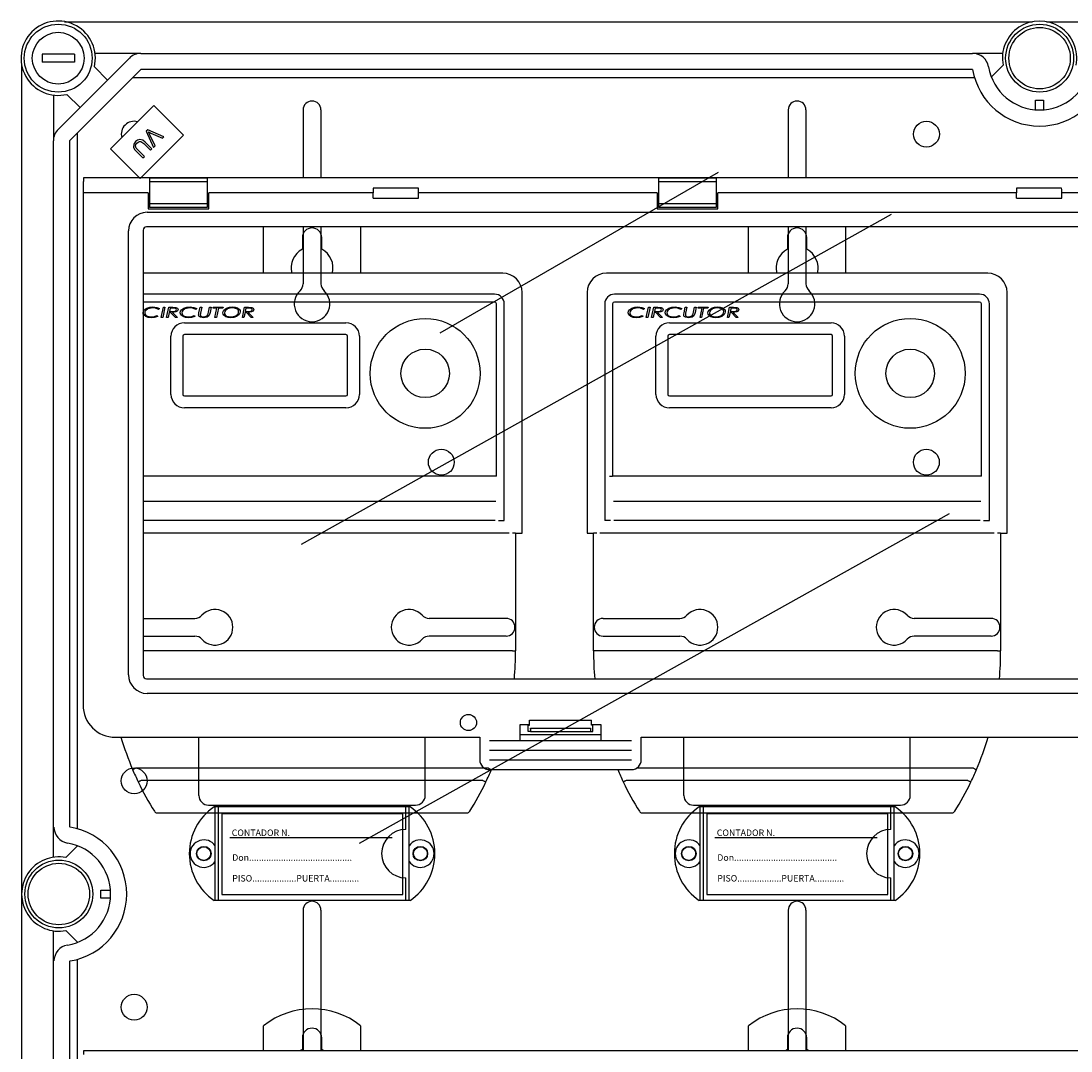
# Model space of a CAD drawing. Extents: x -235 to -15, y -282 to 14.
# Drawn here: x -233 to -181, y -85 to -34 of the extents above; entities that cross this region are included whole.
import ezdxf

# ---------------------------------------------------------------- set-up
doc = ezdxf.new("R2010")
doc.units = 0
doc.header["$MEASUREMENT"] = 0
doc.layers.get('0').update_dxf_attribs({"linetype": 'CONTINUOUS'})
doc.styles.add('ROMANS', font='ARIAL.TTF')

# ---------------------------------------------------------------- blocks, each defined once
blk = doc.blocks.new('alzado')
for p, q in [((50.05612, 236.40523), (2.1157, 236.40523)), ((98.62174, 236.40523), (50.74386, 236.40523)), ((1.00839, 234.82423), (1.00839, 234.42398)), ((2.60941, 234.82423), (1.00839, 234.82423)), ((1.80321, 231.09616), (5.33684, 234.62979)), ((2.60941, 234.82423), (2.60941, 234.42398)), ((5.90289, 234.86426), (3.63435, 234.86426)), ((5.90289, 234.86426), (47.08488, 234.86426)), ((48.57456, 234.86426), (47.08488, 234.86426)), ((0.00007, 234.28049), (0.00007, 152.19472)), ((2.60941, 234.42398), (1.00839, 234.42398)), ((5.90289, 234.06375), (2.36926, 230.53011)), ((3.59882, 234.1927), (4.24929, 233.54223)), ((47.08488, 234.06375), (5.90289, 234.06375)), ((48.01309, 233.69427), (48.59297, 234.27122)), ((5.50264, 233.66349), (47.17801, 233.66349)), ((1.56875, 232.79866), (1.56875, 230.53011)), ((2.89077, 232.18372), (2.24031, 232.83418)), ((50.19988, 232.5506), (50.60014, 232.5506)), ((50.19988, 232.07029), (50.19988, 232.5506)), ((50.60014, 232.5506), (50.60014, 232.07029)), ((4.39465, 230.13395), (6.54563, 232.28493)), ((6.54563, 232.28493), (8.01736, 230.81321)), ((13.93667, 232.06246), (13.93667, 228.70235)), ((14.81723, 232.06246), (14.81723, 228.70235)), ((37.95204, 232.06246), (37.95204, 228.70235)), ((38.83261, 232.06246), (38.83261, 228.70235)), ((2.76952, 196.46907), (2.76952, 230.93037)), ((6.24913, 231.08259), (6.17121, 231.00466)), ((6.17121, 231.00466), (6.5226, 230.2088)), ((7.0473, 230.7335), (6.24913, 231.08259)), ((6.60481, 230.29101), (6.3371, 230.85689)), ((6.39822, 230.91801), (6.96987, 230.65607)), ((1.56875, 195.05851), (1.56875, 230.53011)), ((2.36926, 230.53011), (2.36926, 196.55273)), ((8.01736, 230.81321), (5.86638, 228.66223)), ((6.04487, 230.393), (6.37584, 230.06204)), ((6.45178, 230.13798), (6.12032, 230.46944)), ((6.96987, 230.65607), (7.0473, 230.7335)), ((5.86638, 228.66223), (4.39465, 230.13395)), ((5.6691, 230.01821), (6.00056, 229.68675)), ((6.0765, 229.7627), (5.74554, 230.09367)), ((6.37584, 230.06204), (6.45178, 230.13798)), ((6.5226, 230.2088), (6.60481, 230.29101)), ((6.00056, 229.68675), (6.0765, 229.7627)), ((20.72276, 221.02059), (34.50272, 228.97646)), ((3.04006, 228.52051), (3.04006, 227.96051)), ((97.74181, 228.70235), (3.05822, 228.70235)), ((3.05822, 228.70235), (3.05822, 228.52051)), ((9.18406, 228.68465), (6.33606, 228.68465)), ((6.33606, 228.68465), (6.33606, 228.50172)), ((9.18406, 228.50172), (6.33606, 228.50172)), ((6.33606, 228.50172), (6.33606, 227.4193)), ((9.18406, 228.68465), (9.18406, 228.50172)), ((9.18406, 228.50172), (9.18406, 227.4193)), ((31.53764, 228.68465), (31.53764, 228.50172)), ((34.38563, 228.68465), (31.53764, 228.68465)), ((31.53764, 228.50172), (31.53764, 227.4193)), ((34.38563, 228.50172), (31.53764, 228.50172)), ((34.38563, 228.68465), (34.38563, 228.50172)), ((34.38563, 228.50172), (34.38563, 227.4193)), ((3.04006, 227.96051), (3.04006, 202.60053)), ((6.25606, 227.96051), (3.04006, 227.96051)), ((6.25606, 227.96051), (6.25606, 227.16051)), ((17.40405, 227.96051), (9.26406, 227.96051)), ((9.26406, 227.16051), (9.26406, 227.96051)), ((17.40405, 227.69062), (17.40405, 227.96051)), ((19.64005, 228.18219), (17.40805, 228.18219)), ((31.45764, 227.96051), (19.64405, 227.96051)), ((19.64405, 227.69062), (19.64405, 227.96051)), ((31.45764, 227.96051), (31.45764, 227.16051)), ((49.25602, 227.96051), (34.46563, 227.96051)), ((34.46563, 227.16051), (34.46563, 227.96051)), ((49.25602, 227.69062), (49.25602, 227.96051)), ((51.49201, 228.18219), (49.26002, 228.18219)), ((55.03126, 227.96051), (51.49602, 227.96051)), ((51.49602, 227.69062), (51.49602, 227.96051)), ((9.18406, 227.4193), (6.33606, 227.4193)), ((6.33606, 227.4193), (6.33606, 227.23636)), ((9.18406, 227.23636), (6.33606, 227.23636)), ((9.18406, 227.4193), (9.18406, 227.23636)), ((17.40405, 227.69062), (19.64405, 227.69062)), ((31.53764, 227.4193), (31.53764, 227.23636)), ((34.38563, 227.4193), (31.53764, 227.4193)), ((34.38563, 227.23636), (31.53764, 227.23636)), ((34.38563, 227.4193), (34.38563, 227.23636)), ((49.25602, 227.69062), (51.49602, 227.69062)), ((6.2083, 226.993), (55.05436, 226.993)), ((6.25606, 227.16051), (9.26406, 227.16051)), ((13.8493, 210.56832), (43.06218, 226.89576)), ((31.45764, 227.16051), (34.46563, 227.16051)), ((94.62341, 226.26808), (6.17662, 226.26808)), ((13.93667, 226.26808), (13.93667, 223.45855)), ((14.81723, 226.26808), (14.81723, 223.45855)), ((37.95204, 226.26808), (37.95204, 223.45855)), ((38.83261, 226.26808), (38.83261, 223.45855)), ((5.28757, 204.08877), (5.28757, 226.07228)), ((6.01249, 226.10395), (6.01249, 204.05709)), ((16.71915, 195.75478), (45.93204, 212.08222)), ((6.01249, 206.88635), (8.57163, 206.88635)), ((23.9831, 206.88635), (20.18226, 206.88635)), ((28.78617, 206.88635), (32.58701, 206.88635)), ((47.99847, 206.88635), (44.19764, 206.88635)), ((6.01249, 206.00578), (8.57163, 206.00578)), ((23.9831, 206.00578), (20.18226, 206.00578)), ((28.78617, 206.00578), (32.58701, 206.00578)), ((47.99847, 206.00578), (44.19764, 206.00578)), ((6.17662, 203.89296), (94.62341, 203.89296)), ((94.59174, 203.16804), (6.2083, 203.16804)), ((25.14461, 201.84054), (28.21547, 201.84054)), ((25.14461, 201.60054), (25.14461, 201.84054)), ((28.21547, 201.60054), (28.21547, 201.84054)), ((24.68004, 200.84054), (24.68004, 201.64054)), ((24.68004, 201.64054), (25.14461, 201.64054)), ((25.08004, 201.60054), (25.08004, 201.64054)), ((25.08004, 201.28054), (25.08004, 201.60054)), ((25.08004, 201.60054), (25.14461, 201.60054)), ((25.19953, 201.28054), (25.08004, 201.28054)), ((25.19953, 201.28054), (28.16055, 201.28054)), ((25.19979, 201.44462), (28.16029, 201.44462)), ((25.20163, 201.40492), (25.20163, 201.32054)), ((28.15845, 201.40492), (28.15845, 201.32054)), ((28.16055, 201.28054), (28.28004, 201.28054)), ((28.21547, 201.64054), (28.68004, 201.64054)), ((28.28004, 201.60054), (28.21547, 201.60054)), ((28.28004, 201.64054), (28.28004, 201.60054)), ((28.28004, 201.28054), (28.28004, 201.60054)), ((28.68004, 201.64054), (28.68004, 200.84054)), ((4.64006, 201.00054), (22.68004, 201.00054)), ((8.77336, 198.12073), (8.77336, 201.00054)), ((19.98054, 198.12073), (19.98054, 201.00054)), ((22.68004, 201.00054), (22.68004, 199.88054)), ((23.16004, 200.84054), (30.20004, 200.84054)), ((24.68004, 201.13869), (28.68004, 201.13869)), ((30.68004, 201.00054), (70.12, 201.00054)), ((30.68004, 199.88054), (30.68004, 201.00054)), ((32.78874, 198.12073), (32.78874, 201.00054)), ((43.99591, 198.12073), (43.99591, 201.00054)), ((23.16004, 200.36054), (30.20004, 200.36054)), ((23.16004, 199.88054), (30.20004, 199.88054)), ((23.16004, 199.40054), (30.20004, 199.40054)), ((9.25367, 197.64043), (19.50023, 197.64043)), ((19.22806, 197.55888), (9.53273, 197.55888)), ((9.5804, 192.91889), (9.5804, 197.55888)), ((9.7404, 192.91889), (9.7404, 197.55888)), ((19.02038, 196.43888), (19.02038, 197.55888)), ((19.18038, 192.91889), (19.18038, 197.55888)), ((33.26904, 197.64043), (43.5156, 197.64043)), ((43.24343, 197.55888), (33.54811, 197.55888)), ((33.59578, 192.91889), (33.59578, 197.55888)), ((33.75578, 192.91889), (33.75578, 197.55888)), ((43.03576, 196.43888), (43.03576, 197.55888)), ((43.19576, 192.91889), (43.19576, 197.55888)), ((9.90834, 197.21474), (9.90834, 193.21474)), ((18.86834, 197.21474), (9.90834, 197.21474)), ((18.86834, 193.21474), (18.86834, 197.21474)), ((33.92371, 197.21474), (33.92371, 193.21474)), ((42.88371, 197.21474), (33.92371, 197.21474)), ((42.88371, 193.21474), (42.88371, 197.21474)), ((18.34927, 196.01474), (10.30834, 196.01474)), ((42.36465, 196.01474), (34.32371, 196.01474)), ((2.19414, 195.04465), (2.77109, 195.62453)), ((19.02038, 192.91889), (19.02038, 194.03889)), ((43.03576, 192.91889), (43.03576, 194.03889)), ((3.91475, 193.03748), (3.91475, 193.43773)), ((3.91475, 193.43773), (4.39506, 193.43773)), ((4.39506, 193.03748), (3.91475, 193.03748)), ((19.22806, 192.91889), (9.53273, 192.91889)), ((9.90834, 193.21474), (18.86834, 193.21474)), ((43.24343, 192.91889), (33.54811, 192.91889)), ((33.92371, 193.21474), (42.88371, 193.21474)), ((13.93667, 192.43709), (13.93667, 185.47468)), ((14.81723, 192.43709), (14.81723, 185.47468)), ((37.95204, 192.43709), (37.95204, 185.47468)), ((38.83261, 192.43709), (38.83261, 185.47468)), ((1.56875, 155.9451), (1.56875, 191.4167)), ((2.77109, 190.85068), (2.19414, 191.43056)), ((2.36926, 189.92248), (2.36926, 155.9451)), ((2.76952, 155.54484), (2.76952, 190.00614)), ((97.74181, 185.47468), (3.05822, 185.47468)), ((3.05822, 185.47468), (3.05822, 185.29283))]:
    blk.add_line(p, q)
at = {"ltscale": 3}
for p, q in [((11.97695, 223.97865), (11.97695, 226.26808)), ((16.77694, 226.26808), (16.77694, 223.97865)), ((35.99233, 223.97865), (35.99233, 226.26808)), ((40.79232, 226.26808), (40.79232, 223.97865)), ((13.89695, 225.73865), (13.89695, 225.1606)), ((14.85695, 225.1606), (14.85695, 225.73865)), ((37.91232, 225.73865), (37.91232, 225.1606)), ((38.87232, 225.1606), (38.87232, 225.73865)), ((23.81694, 223.97865), (6.01249, 223.97865)), ((47.83231, 223.97865), (28.95233, 223.97865)), ((23.41694, 222.93865), (6.01249, 222.93865)), ((23.41694, 222.55021), (6.01249, 222.55021)), ((24.77694, 211.09867), (24.77694, 223.01865)), ((27.99233, 223.01865), (27.99233, 211.09867)), ((47.43231, 222.93865), (29.35233, 222.93865)), ((47.43231, 222.55021), (29.35233, 222.55021)), ((48.79231, 211.09867), (48.79231, 223.01865)), ((6.82952, 222.22648), (6.78108, 222.18414)), ((6.90768, 221.78686), (7.01778, 222.29486)), ((7.09685, 222.29486), (6.98664, 221.78686)), ((7.01778, 222.29486), (7.09685, 222.29486)), ((7.1747, 221.78686), (7.28481, 222.29486)), ((7.3073, 222.03435), (7.25367, 221.78686)), ((7.28481, 222.29486), (7.48487, 222.29486)), ((7.37701, 222.03435), (7.3073, 222.03435)), ((7.35391, 222.24927), (7.31717, 222.07994)), ((7.31717, 222.07994), (7.40988, 222.07994)), ((7.49179, 222.24927), (7.35391, 222.24927)), ((7.61717, 221.78686), (7.37701, 222.03435)), ((7.46849, 222.03435), (7.70875, 221.78686)), ((8.66614, 222.22648), (8.6177, 222.18414)), ((8.76708, 221.95111), (8.77991, 222.01013)), ((8.77991, 222.01013), (8.84137, 222.29486)), ((8.84137, 222.29486), (8.92024, 222.29486)), ((8.92024, 222.29486), (8.85715, 222.0029)), ((9.24934, 222.04564), (9.30307, 222.29486)), ((9.30307, 222.29486), (9.38194, 222.29486)), ((9.32627, 222.03689), (9.31325, 221.97431)), ((9.38194, 222.29486), (9.32627, 222.03689)), ((9.47373, 222.24927), (9.484, 222.29486)), ((9.67104, 222.24927), (9.47373, 222.24927)), ((9.484, 222.29486), (9.9687, 222.29486)), ((9.57142, 221.78686), (9.67104, 222.24927)), ((9.75001, 222.24927), (9.65039, 221.78686)), ((9.95842, 222.24927), (9.75001, 222.24927)), ((9.9687, 222.29486), (9.95842, 222.24927)), ((10.92608, 221.78686), (11.03619, 222.29486)), ((11.05868, 222.03435), (11.00505, 221.78686)), ((11.03619, 222.29486), (11.23626, 222.29486)), ((11.12839, 222.03435), (11.05868, 222.03435)), ((11.10529, 222.24927), (11.06855, 222.07994)), ((11.06855, 222.07994), (11.16126, 222.07994)), ((11.24318, 222.24927), (11.10529, 222.24927)), ((11.36855, 221.78686), (11.12839, 222.03435)), ((11.21987, 222.03435), (11.46013, 221.78686)), ((23.50849, 213.92447), (23.50849, 222.45866)), ((23.89694, 211.73867), (23.89694, 222.45866)), ((28.87233, 222.45866), (28.87233, 211.73867)), ((29.26078, 222.45866), (29.26078, 213.92447)), ((30.8449, 222.22648), (30.79646, 222.18414)), ((30.92305, 221.78686), (31.03316, 222.29486)), ((31.11223, 222.29486), (31.00202, 221.78686)), ((31.03316, 222.29486), (31.11223, 222.29486)), ((31.19008, 221.78686), (31.30019, 222.29486)), ((31.32268, 222.03435), (31.26905, 221.78686)), ((31.30019, 222.29486), (31.50025, 222.29486)), ((31.39238, 222.03435), (31.32268, 222.03435)), ((31.36928, 222.24927), (31.33255, 222.07994)), ((31.33255, 222.07994), (31.42525, 222.07994)), ((31.50717, 222.24927), (31.36928, 222.24927)), ((31.63254, 221.78686), (31.39238, 222.03435)), ((31.48387, 222.03435), (31.72413, 221.78686)), ((32.68151, 222.22648), (32.63307, 222.18414)), ((32.78246, 221.95111), (32.79528, 222.01013)), ((32.79528, 222.01013), (32.85675, 222.29486)), ((32.85675, 222.29486), (32.93561, 222.29486)), ((32.93561, 222.29486), (32.87252, 222.0029)), ((33.26471, 222.04564), (33.31845, 222.29486)), ((33.31845, 222.29486), (33.39731, 222.29486)), ((33.34165, 222.03689), (33.32862, 221.97431)), ((33.39731, 222.29486), (33.34165, 222.03689)), ((33.4891, 222.24927), (33.49938, 222.29486)), ((33.68642, 222.24927), (33.4891, 222.24927)), ((33.49938, 222.29486), (33.98408, 222.29486)), ((33.58679, 221.78686), (33.68642, 222.24927)), ((33.76539, 222.24927), (33.66576, 221.78686)), ((33.9738, 222.24927), (33.76539, 222.24927)), ((33.98408, 222.29486), (33.9738, 222.24927)), ((34.94146, 221.78686), (35.05157, 222.29486)), ((35.07406, 222.03435), (35.02043, 221.78686)), ((35.05157, 222.29486), (35.25163, 222.29486)), ((35.14376, 222.03435), (35.07406, 222.03435)), ((35.12066, 222.24927), (35.08393, 222.07994)), ((35.08393, 222.07994), (35.17663, 222.07994)), ((35.25855, 222.24927), (35.12066, 222.24927)), ((35.38392, 221.78686), (35.14376, 222.03435)), ((35.23525, 222.03435), (35.47551, 221.78686)), ((47.52387, 213.92447), (47.52387, 222.45866)), ((47.91231, 211.73867), (47.91231, 222.45866)), ((6.70018, 221.87804), (6.74486, 221.83784)), ((6.98664, 221.78686), (6.90768, 221.78686)), ((7.25367, 221.78686), (7.1747, 221.78686)), ((7.70875, 221.78686), (7.61717, 221.78686)), ((8.05695, 221.52416), (16.05695, 221.52416)), ((8.5368, 221.87804), (8.58147, 221.83784)), ((9.65039, 221.78686), (9.57142, 221.78686)), ((11.00505, 221.78686), (10.92608, 221.78686)), ((11.46013, 221.78686), (11.36855, 221.78686)), ((30.71556, 221.87804), (30.76023, 221.83784)), ((31.00202, 221.78686), (30.92305, 221.78686)), ((31.26905, 221.78686), (31.19008, 221.78686)), ((31.72413, 221.78686), (31.63254, 221.78686)), ((32.07233, 221.52416), (40.07232, 221.52416)), ((32.55217, 221.87804), (32.59685, 221.83784)), ((33.66576, 221.78686), (33.58679, 221.78686)), ((35.02043, 221.78686), (34.94146, 221.78686)), ((35.47551, 221.78686), (35.38392, 221.78686)), ((7.39145, 217.97866), (7.39145, 220.85866)), ((7.97695, 220.85866), (7.97695, 217.97866)), ((16.05695, 220.93866), (8.05695, 220.93866)), ((16.13695, 217.97866), (16.13695, 220.85866)), ((16.72245, 220.85866), (16.72245, 217.97866)), ((31.40683, 217.97866), (31.40683, 220.85866)), ((31.99233, 220.85866), (31.99233, 217.97866)), ((40.07232, 220.93866), (32.07233, 220.93866)), ((40.15232, 217.97866), (40.15232, 220.85866)), ((40.73782, 220.85866), (40.73782, 217.97866)), ((8.05695, 217.89866), (16.05695, 217.89866)), ((32.07233, 217.89866), (40.07232, 217.89866)), ((16.05695, 217.31316), (8.05695, 217.31316)), ((40.07232, 217.31316), (32.07233, 217.31316)), ((23.50849, 213.92447), (6.01249, 213.92447)), ((29.10123, 213.92447), (29.26078, 213.92447)), ((47.52387, 213.92447), (29.26078, 213.92447)), ((23.47074, 212.67905), (6.01249, 212.67905)), ((47.48612, 212.67905), (29.29853, 212.67905)), ((23.44847, 211.73867), (6.01249, 211.73867)), ((23.60807, 211.73867), (23.89694, 211.73867)), ((29.16121, 211.73867), (28.87233, 211.73867)), ((47.46384, 211.73867), (29.3208, 211.73867)), ((47.62344, 211.73867), (47.91231, 211.73867)), ((24.13694, 211.09867), (6.01249, 211.09867)), ((24.45694, 211.09867), (24.29694, 211.09867)), ((24.45694, 211.09867), (24.45694, 205.274)), ((24.45694, 211.09867), (24.77694, 211.09867)), ((27.99233, 211.09867), (28.31233, 211.09867)), ((28.31233, 205.274), (28.31233, 211.09867)), ((28.47233, 211.09867), (28.31233, 211.09867)), ((48.15231, 211.09867), (28.63233, 211.09867)), ((48.47231, 211.09867), (48.31231, 211.09867)), ((48.47231, 211.09867), (48.47231, 205.274)), ((48.47231, 211.09867), (48.79231, 211.09867)), ((24.29694, 205.274), (6.01249, 205.274)), ((24.29694, 205.274), (24.45694, 205.274)), ((28.47233, 205.274), (28.31233, 205.274)), ((48.31231, 205.274), (28.47233, 205.274)), ((48.31231, 205.274), (48.47231, 205.274)), ((23.11216, 199.46239), (5.64174, 199.46239)), ((47.12753, 199.46239), (30.43574, 199.46239)), ((22.83927, 198.85868), (5.91463, 198.85868)), ((46.85464, 198.85868), (29.93001, 198.85868)), ((6.70543, 197.25868), (22.04846, 197.25868)), ((30.72081, 197.25868), (46.06384, 197.25868)), ((11.97695, 185.47468), (11.97695, 186.71971)), ((16.77694, 186.71971), (16.77694, 185.47468)), ((35.99233, 185.47468), (35.99233, 186.71971)), ((40.79232, 186.71971), (40.79232, 185.47468)), ((13.89695, 186.11328), (13.89695, 185.53523)), ((14.85695, 185.53523), (14.85695, 186.11328)), ((37.91232, 186.11328), (37.91232, 185.53523)), ((38.87232, 185.53523), (38.87232, 186.11328))]:
    blk.add_line(p, q, dxfattribs=at)
at = {"flags": 128}
for points in [[(6.3371, 230.85689), (6.30255, 230.92695), (6.27335, 230.98094)], [(6.27335, 230.98094), (6.34263, 230.94441), (6.39822, 230.91801)], [(5.64422, 230.49712), (5.55296, 230.37188), (5.53569, 230.2199), (5.58915, 230.1107), (5.6691, 230.01821)], [(5.74554, 230.09367), (5.67481, 230.17447), (5.63655, 230.27319), (5.65584, 230.35461), (5.706, 230.42216)], [(6.12032, 230.46944), (6.00129, 230.56707), (5.85472, 230.60598), (5.73958, 230.57139), (5.64422, 230.49712)], [(5.706, 230.42216), (5.7629, 230.47002), (5.83046, 230.50035), (5.9037, 230.49511), (6.04487, 230.393)]]:
    blk.add_lwpolyline(points, dxfattribs=at)
at = {"ltscale": 3}
for points in [[(6.01542, 222.01583), (6.0302, 222.09155), (6.07194, 222.1566), (6.19744, 222.24651), (6.34475, 222.29421), (6.4992, 222.30789)], [(6.15382, 221.82675), (6.04723, 221.91337), (6.0233, 221.9621), (6.01542, 222.01583)], [(6.48984, 222.2623), (6.24255, 222.20876), (6.14064, 222.13342), (6.1063, 222.07995), (6.09357, 222.01786)], [(6.09357, 222.01786), (6.10264, 221.96568), (6.12944, 221.91997), (6.21503, 221.85823), (6.42278, 221.81943)], [(6.78108, 222.18414), (6.6232, 222.24798), (6.48984, 222.2623)], [(6.4992, 222.30789), (6.68993, 222.2844), (6.82952, 222.22648)], [(7.40988, 222.07994), (7.48548, 222.08091), (7.54471, 222.08513)], [(7.74132, 222.17753), (7.73192, 222.13648), (7.70728, 222.10214), (7.63582, 222.05754), (7.46849, 222.03435)], [(7.48487, 222.29486), (7.63996, 222.28163), (7.70847, 222.2456), (7.73254, 222.21519), (7.74132, 222.17753)], [(7.61778, 222.23513), (7.5478, 222.24755), (7.49179, 222.24927)], [(7.54471, 222.08513), (7.62958, 222.11701), (7.65402, 222.14307), (7.66316, 222.17743)], [(7.85203, 222.01583), (7.86681, 222.09155), (7.90855, 222.1566), (8.03406, 222.24651), (8.18136, 222.29421), (8.33581, 222.30789)], [(7.99043, 221.82675), (7.88384, 221.91337), (7.85991, 221.9621), (7.85203, 222.01583)], [(8.32645, 222.2623), (8.07916, 222.20876), (7.97725, 222.13342), (7.94292, 222.07995), (7.93019, 222.01786)], [(7.93019, 222.01786), (7.93925, 221.96568), (7.96605, 221.91997), (8.05164, 221.85823), (8.25939, 221.81943)], [(8.6177, 222.18414), (8.45981, 222.24798), (8.32645, 222.2623)], [(8.33581, 222.30789), (8.52655, 222.2844), (8.66614, 222.22648)], [(8.85715, 222.0029), (8.84832, 221.95694), (8.84463, 221.92037)], [(9.21189, 221.91691), (9.23593, 221.98811), (9.24934, 222.04564)], [(9.96219, 222.01135), (9.97682, 222.08738), (10.01744, 222.15345), (10.14145, 222.24585), (10.28925, 222.29374), (10.44413, 222.30789)], [(10.34431, 221.77384), (10.21987, 221.78376), (10.10081, 221.82052), (10.00206, 221.89546), (9.97203, 221.94992), (9.96219, 222.01135)], [(10.44332, 222.2623), (10.31367, 222.25081), (10.19008, 222.21058), (10.08722, 222.13203), (10.05306, 222.0768), (10.04034, 222.01328)], [(10.04034, 222.01328), (10.04832, 221.96407), (10.07199, 221.92019), (10.14938, 221.85804), (10.3441, 221.81943)], [(10.3441, 221.81943), (10.47344, 221.83243), (10.59625, 221.8747), (10.69831, 221.95407), (10.73161, 222.00973), (10.74372, 222.07332)], [(10.82188, 222.07007), (10.80807, 221.99433), (10.76807, 221.92847), (10.64471, 221.83656), (10.49826, 221.7878), (10.34431, 221.77384)], [(10.64339, 222.21793), (10.53397, 222.25476), (10.44332, 222.2623)], [(10.44413, 222.30789), (10.56674, 222.2968), (10.68328, 222.2577), (10.78078, 222.18362), (10.81145, 222.1305), (10.82188, 222.07007)], [(11.16126, 222.07994), (11.23686, 222.08091), (11.29609, 222.08513)], [(11.4927, 222.17753), (11.4833, 222.13648), (11.45866, 222.10214), (11.3872, 222.05754), (11.21987, 222.03435)], [(11.23626, 222.29486), (11.39134, 222.28163), (11.45985, 222.2456), (11.48392, 222.21519), (11.4927, 222.17753)], [(11.36916, 222.23513), (11.29918, 222.24755), (11.24318, 222.24927)], [(11.29609, 222.08513), (11.38096, 222.11701), (11.4054, 222.14307), (11.41454, 222.17743)], [(30.0308, 222.01583), (30.04558, 222.09155), (30.08731, 222.1566), (30.21282, 222.24651), (30.36013, 222.29421), (30.51458, 222.30789)], [(30.16919, 221.82675), (30.0626, 221.91337), (30.03868, 221.9621), (30.0308, 222.01583)], [(30.50522, 222.2623), (30.25792, 222.20876), (30.15601, 222.13342), (30.12168, 222.07995), (30.10895, 222.01786)], [(30.10895, 222.01786), (30.11801, 221.96568), (30.14482, 221.91997), (30.23041, 221.85823), (30.43815, 221.81943)], [(30.79646, 222.18414), (30.63857, 222.24798), (30.50522, 222.2623)], [(30.51458, 222.30789), (30.70531, 222.2844), (30.8449, 222.22648)], [(31.42525, 222.07994), (31.50086, 222.08091), (31.56009, 222.08513)], [(31.75669, 222.17753), (31.7473, 222.13648), (31.72265, 222.10214), (31.65119, 222.05754), (31.48387, 222.03435)], [(31.50025, 222.29486), (31.65534, 222.28163), (31.72385, 222.2456), (31.74791, 222.21519), (31.75669, 222.17753)], [(31.63315, 222.23513), (31.56318, 222.24755), (31.50717, 222.24927)], [(31.56009, 222.08513), (31.64496, 222.11701), (31.6694, 222.14307), (31.67854, 222.17743)], [(31.86741, 222.01583), (31.88219, 222.09155), (31.92393, 222.1566), (32.04943, 222.24651), (32.19674, 222.29421), (32.35119, 222.30789)], [(32.00581, 221.82675), (31.89922, 221.91337), (31.87529, 221.9621), (31.86741, 222.01583)], [(32.34183, 222.2623), (32.09454, 222.20876), (31.99263, 222.13342), (31.95829, 222.07995), (31.94556, 222.01786)], [(31.94556, 222.01786), (31.95463, 221.96568), (31.98143, 221.91997), (32.06702, 221.85823), (32.27477, 221.81943)], [(32.63307, 222.18414), (32.47519, 222.24798), (32.34183, 222.2623)], [(32.35119, 222.30789), (32.54192, 222.2844), (32.68151, 222.22648)], [(32.87252, 222.0029), (32.8637, 221.95694), (32.86, 221.92037)], [(33.22727, 221.91691), (33.2513, 221.98811), (33.26471, 222.04564)], [(33.97756, 222.01135), (33.99219, 222.08738), (34.03282, 222.15345), (34.15683, 222.24585), (34.30462, 222.29374), (34.45951, 222.30789)], [(34.35968, 221.77384), (34.23525, 221.78376), (34.11619, 221.82052), (34.01744, 221.89546), (33.98741, 221.94992), (33.97756, 222.01135)], [(34.4587, 222.2623), (34.32904, 222.25081), (34.20545, 222.21058), (34.10259, 222.13203), (34.06844, 222.0768), (34.05572, 222.01328)], [(34.05572, 222.01328), (34.06369, 221.96407), (34.08737, 221.92019), (34.16476, 221.85804), (34.35948, 221.81943)], [(34.35948, 221.81943), (34.48882, 221.83243), (34.61163, 221.8747), (34.71369, 221.95407), (34.74699, 222.00973), (34.7591, 222.07332)], [(34.83725, 222.07007), (34.82345, 221.99433), (34.78345, 221.92847), (34.66009, 221.83656), (34.51363, 221.7878), (34.35968, 221.77384)], [(34.65876, 222.21793), (34.54934, 222.25476), (34.4587, 222.2623)], [(34.45951, 222.30789), (34.58212, 222.2968), (34.69865, 222.2577), (34.79615, 222.18362), (34.82682, 222.1305), (34.83725, 222.07007)], [(35.17663, 222.07994), (35.25224, 222.08091), (35.31147, 222.08513)], [(35.50807, 222.17753), (35.49868, 222.13648), (35.47403, 222.10214), (35.40257, 222.05754), (35.23525, 222.03435)], [(35.25163, 222.29486), (35.40672, 222.28163), (35.47523, 222.2456), (35.49929, 222.21519), (35.50807, 222.17753)], [(35.38453, 222.23513), (35.31456, 222.24755), (35.25855, 222.24927)], [(35.31147, 222.08513), (35.39634, 222.11701), (35.42078, 222.14307), (35.42992, 222.17743)], [(6.42359, 221.77384), (6.26915, 221.78791), (6.15382, 221.82675)], [(6.42278, 221.81943), (6.58142, 221.83741), (6.70018, 221.87804)], [(6.74486, 221.83784), (6.56824, 221.78458), (6.42359, 221.77384)], [(8.26021, 221.77384), (8.10576, 221.78791), (7.99043, 221.82675)], [(8.25939, 221.81943), (8.41803, 221.83741), (8.5368, 221.87804)], [(8.58147, 221.83784), (8.40485, 221.78458), (8.26021, 221.77384)], [(8.7624, 221.91223), (8.76406, 221.93412), (8.76708, 221.95111)], [(9.00613, 221.77384), (8.85339, 221.79808), (8.78934, 221.84111), (8.76912, 221.87411), (8.7624, 221.91223)], [(8.84463, 221.92037), (8.84815, 221.89419), (8.85948, 221.87035), (8.87792, 221.85144), (8.90065, 221.8379), (9.00419, 221.81943)], [(9.00419, 221.81943), (9.13627, 221.84503), (9.18063, 221.87426), (9.21189, 221.91691)], [(9.31325, 221.97431), (9.26841, 221.87141), (9.18001, 221.80313), (9.00613, 221.77384)], [(30.43897, 221.77384), (30.28453, 221.78791), (30.16919, 221.82675)], [(30.43815, 221.81943), (30.59679, 221.83741), (30.71556, 221.87804)], [(30.76023, 221.83784), (30.58361, 221.78458), (30.43897, 221.77384)], [(32.27558, 221.77384), (32.12114, 221.78791), (32.00581, 221.82675)], [(32.27477, 221.81943), (32.43341, 221.83741), (32.55217, 221.87804)], [(32.59685, 221.83784), (32.42023, 221.78458), (32.27558, 221.77384)], [(32.77778, 221.91223), (32.77943, 221.93412), (32.78246, 221.95111)], [(33.0215, 221.77384), (32.86877, 221.79808), (32.80471, 221.84111), (32.78449, 221.87411), (32.77778, 221.91223)], [(32.86, 221.92037), (32.86353, 221.89419), (32.87486, 221.87035), (32.8933, 221.85144), (32.91602, 221.8379), (33.01957, 221.81943)], [(33.01957, 221.81943), (33.15164, 221.84503), (33.19601, 221.87426), (33.22727, 221.91691)], [(33.32862, 221.97431), (33.28378, 221.87141), (33.19539, 221.80313), (33.0215, 221.77384)], [(5.64174, 199.46239), (5.61302, 199.45017), (5.5854, 199.43842), (5.55994, 199.4276), (5.53763, 199.4181), (5.51932, 199.41031), (5.50571, 199.40453), (5.49734, 199.40096), (5.49451, 199.39976)], [(23.11216, 199.46239), (23.14088, 199.45017), (23.1685, 199.43842), (23.19395, 199.4276), (23.21626, 199.4181), (23.23457, 199.41031), (23.24818, 199.40453), (23.25656, 199.40096), (23.25939, 199.39976)], [(29.51172, 199.40054), (29.50988, 199.39976)], [(47.12753, 199.46239), (47.15626, 199.45017), (47.18388, 199.43842), (47.20933, 199.4276), (47.23164, 199.4181), (47.24995, 199.41031), (47.26356, 199.40453), (47.27193, 199.40096), (47.27476, 199.39976)], [(5.91463, 198.85868), (5.88648, 198.84519), (5.85941, 198.83222), (5.83447, 198.82027), (5.8126, 198.80979), (5.79466, 198.80119), (5.78132, 198.7948), (5.77311, 198.79087), (5.77034, 198.78954)], [(22.83927, 198.85868), (22.86742, 198.84519), (22.89448, 198.83222), (22.91943, 198.82027), (22.94129, 198.80979), (22.95924, 198.80119), (22.97257, 198.7948), (22.98078, 198.79087), (22.98356, 198.78954)], [(29.93001, 198.85868), (29.90186, 198.84519), (29.87479, 198.83222), (29.84984, 198.82027), (29.82798, 198.80979), (29.81003, 198.80119), (29.7967, 198.7948), (29.78849, 198.79087), (29.78571, 198.78954)], [(46.85464, 198.85868), (46.88279, 198.84519), (46.90986, 198.83222), (46.93481, 198.82027), (46.95667, 198.80979), (46.97462, 198.80119), (46.98795, 198.7948), (46.99616, 198.79087), (46.99893, 198.78954)]]:
    blk.add_lwpolyline(points, dxfattribs=at)
for centre, radius in [((1.8089, 234.6241), 1.68108), ((50.40001, 234.6241), 1.68108), ((50.40001, 234.6241), 1.52097), ((1.8089, 234.6241), 1.28082), ((44.79642, 230.8617), 0.64041), ((22.12004, 201.72854), 0.4), ((5.57131, 198.84119), 0.64041), ((9.02041, 195.23889), 0.36), ((9.01351, 195.23889), 0.34022), ((19.74038, 195.23889), 0.36), ((19.74038, 195.23889), 0.34022), ((33.03578, 195.23889), 0.36), ((33.02889, 195.23889), 0.34022), ((43.75576, 195.23889), 0.36), ((43.75576, 195.23889), 0.34022), ((1.84125, 193.23761), 1.68108), ((1.84125, 193.23761), 1.52097), ((5.57131, 187.63402), 0.64041)]:
    blk.add_circle(centre, radius)
for centre, radius in [((19.97694, 219.01866), 2.72), ((43.99232, 219.01866), 2.72), ((19.97694, 219.01866), 1.2), ((43.99232, 219.01866), 1.2), ((20.77694, 214.61866), 0.64), ((44.79232, 214.61866), 0.64)]:
    blk.add_circle(centre, radius, dxfattribs=at)
for centre, radius, start, end in [((1.8089, 234.6241), 1.84118, 346.448981, 283.551019), ((50.40001, 234.6241), 1.84118, 348.950045, 191.049955), ((5.90289, 234.06375), 0.80051, 90, 135), ((47.08488, 234.06375), 0.80051, 9.594068, 90), ((50.40001, 234.6241), 3.36215, 189.594068, 350.405932), ((50.40001, 234.6241), 2.56164, 189.594068, 350.405932), ((14.37695, 232.06246), 0.44028, 0, 180), ((38.39232, 232.06246), 0.44028, 0, 180), ((5.57131, 230.8617), 0.64041, 74.713606, 195.286394), ((2.36926, 230.53011), 0.80051, 135, 180), ((23.34158, 227.96423), 5.93753, 177.896279, 180.035946), ((13.6989, 227.96403), 5.94515, 359.966039, 2.102968), ((55.20095, 227.96406), 5.94493, 177.897187, 180.034191), ((45.55084, 227.96405), 5.94518, 359.965853, 2.102769), ((6.22383, 226.05674), 0.93639, 90.95062, 179.049306), ((6.18037, 226.10021), 0.16792, 91.279053, 178.72178), ((14.37695, 222.45631), 0.88056, 132.568454, 47.431546), ((13.45636, 223.45855), 0.48031, 312.568454, 0), ((15.29754, 223.45855), 0.48031, 180, 227.431546), ((38.39232, 222.45631), 0.88056, 132.568454, 47.431546), ((37.47173, 223.45855), 0.48031, 312.568454, 0), ((39.31291, 223.45855), 0.48031, 180, 227.431546), ((8.57163, 207.36665), 0.48031, 270, 317.431546), ((9.57387, 206.44606), 0.88056, 222.568454, 137.431546), ((19.18002, 206.44606), 0.88056, 42.568454, 317.431546), ((20.18226, 207.36665), 0.48031, 222.568454, 270), ((32.58701, 207.36665), 0.48031, 270, 317.431546), ((33.58925, 206.44606), 0.88056, 222.568454, 137.431546), ((43.1954, 206.44606), 0.88056, 42.568454, 317.431546), ((44.19764, 207.36665), 0.48031, 222.568454, 270), ((23.9831, 206.44606), 0.44028, 270, 90), ((28.78617, 206.44606), 0.44028, 90, 270), ((47.99847, 206.44606), 0.44028, 270, 90), ((8.57163, 205.52547), 0.48031, 42.568454, 90), ((20.18226, 205.52547), 0.48031, 90, 137.431546), ((32.58701, 205.52547), 0.48031, 42.568454, 90), ((44.19764, 205.52547), 0.48031, 90, 137.431546), ((6.22383, 204.10431), 0.9364, 180.950907, 269.049167), ((6.18037, 204.06084), 0.16792, 181.278274, 268.72131), ((4.64006, 202.60053), 1.6, 180, 270), ((25.00919, 201.31056), 0.19269, 351.035102, 2.966748), ((24.9524, 201.41327), 0.24937, 358.08115, 7.221374), ((28.35078, 201.31056), 0.19259, 177.02988, 188.968271), ((28.40768, 201.41327), 0.24937, 172.778626, 181.91885), ((23.16004, 199.88054), 0.48, 180, 270), ((30.20004, 199.88054), 0.48, 270, 0), ((9.25367, 198.12073), 0.48031, 180, 270), ((19.50023, 198.12073), 0.48031, 270, 0), ((33.26904, 198.12073), 0.48031, 180, 270), ((43.5156, 198.12073), 0.48031, 270, 0), ((11.1004, 195.23889), 2.79999, 124.047732, 235.952268), ((10.46041, 197.63889), 0.48, 180, 189.594721), ((17.66039, 195.23889), 2.79999, 304.047732, 55.952268), ((35.11578, 195.23889), 2.79999, 124.047732, 235.952268), ((34.47578, 197.63889), 0.48, 180, 189.594721), ((41.67576, 195.23889), 2.79999, 304.047732, 55.952268), ((2.40161, 196.55273), 0.80051, 180, 260.405932), ((1.84125, 193.23761), 3.36215, 279.594068, 80.405932), ((19.02038, 195.23889), 1.2, 90, 270), ((43.03576, 195.23889), 1.2, 90, 270), ((1.84125, 193.23761), 2.56164, 279.594068, 80.405932), ((9.02041, 195.23889), 0.68, 34.560322, 325.439678), ((19.74038, 195.23889), 0.68, 214.560322, 145.439678), ((33.03578, 195.23889), 0.68, 34.560322, 325.439678), ((43.75576, 195.23889), 0.68, 214.560322, 145.439678), ((1.84125, 193.23761), 1.84118, 78.950045, 281.049955), ((14.37695, 192.43709), 0.44028, 0, 180), ((38.39232, 192.43709), 0.44028, 0, 180), ((2.40161, 189.92248), 0.80051, 99.594068, 180)]:
    blk.add_arc(centre, radius, start, end)
for centre, radius, start, end in [((14.37695, 225.73865), 0.48, 0, 180), ((38.39232, 225.73865), 0.48, 0, 180), ((14.37695, 224.238), 1.04, 117.486426, 194.440299), ((14.37695, 224.238), 1.04, 345.559701, 62.513574), ((38.39232, 224.238), 1.04, 117.486426, 194.440299), ((38.39232, 224.238), 1.04, 345.559701, 62.513574), ((23.81694, 223.01865), 0.96, 0, 90), ((28.95233, 223.01865), 0.96, 90, 180), ((47.83231, 223.01865), 0.96, 0, 90), ((23.41694, 222.45866), 0.48, 0, 90), ((23.41694, 222.45866), 0.09155, 360, 90), ((29.35233, 222.45866), 0.48, 90, 180), ((29.35233, 222.45866), 0.09155, 90, 180), ((47.43231, 222.45866), 0.48, 0, 90), ((47.43231, 222.45866), 0.09155, 360, 90), ((7.60255, 222.17645), 0.06062, 0.923235, 75.453926), ((10.5834, 222.06919), 0.16038, 1.477307, 68.034724), ((11.35393, 222.17645), 0.06062, 0.922416, 75.454013), ((31.61793, 222.17645), 0.06062, 0.923235, 75.453926), ((34.59877, 222.06919), 0.16038, 1.477307, 68.034724), ((35.36931, 222.17645), 0.06062, 0.922416, 75.454013), ((8.05695, 220.85866), 0.6655, 90, 180), ((16.05695, 220.85866), 0.6655, 0, 90), ((32.07233, 220.85866), 0.6655, 90, 180), ((40.07232, 220.85866), 0.6655, 0, 90), ((8.05695, 220.85866), 0.08, 90, 180), ((16.05695, 220.85866), 0.08, 0, 90), ((32.07233, 220.85866), 0.08, 90, 180), ((40.07232, 220.85866), 0.08, 0, 90), ((8.05695, 217.97866), 0.6655, 180, 270), ((8.05695, 217.97866), 0.08, 180, 270), ((16.05695, 217.97866), 0.08, 270, 0), ((16.05695, 217.97866), 0.6655, 270, 0), ((32.07233, 217.97866), 0.6655, 180, 270), ((32.07233, 217.97866), 0.08, 180, 270), ((40.07232, 217.97866), 0.08, 270, 0), ((40.07232, 217.97866), 0.6655, 270, 0), ((9.43018, 205.27613), 15.02676, 354.718613, 359.991882), ((43.31852, 205.27402), 15.00619, 180.000069, 185.280555), ((33.44555, 205.27613), 15.02676, 354.718613, 359.991882), ((19.31937, 205.27914), 15.02312, 196.546984, 203.038885), ((33.4391, 205.28252), 15.03438, 336.965365, 343.452328), ((19.30296, 205.274), 15.00601, 203.045351, 205.602471), ((9.45093, 205.274), 15.00601, 334.397529, 336.954649), ((9.42373, 205.28252), 15.03438, 336.965365, 336.968592), ((43.31834, 205.274), 15.00601, 203.045351, 205.602471), ((33.46631, 205.274), 15.00601, 334.397529, 336.954649), ((19.28484, 205.26406), 14.98537, 205.598114, 211.950427), ((9.44362, 205.27802), 15.01434, 328.055707, 334.395752), ((43.30022, 205.26406), 14.98537, 205.598114, 211.950427), ((33.459, 205.27802), 15.01434, 328.055707, 334.395752), ((6.70543, 197.41868), 0.16, 211.946038, 270), ((22.04846, 197.41868), 0.16, 270, 328.053962), ((30.72081, 197.41868), 0.16, 211.946038, 270), ((46.06384, 197.41868), 0.16, 270, 328.053962), ((14.37695, 183.6815), 3.87178, 51.693411, 128.306589), ((38.39232, 183.6815), 3.87178, 51.693411, 128.306589), ((14.37695, 186.11328), 0.48, 0, 180), ((38.39232, 186.11328), 0.48, 0, 180), ((14.37695, 184.61263), 1.04, 117.486426, 124.01479), ((14.37695, 184.61263), 1.04, 55.98521, 62.513574), ((38.39232, 184.61263), 1.04, 117.486426, 124.01479), ((38.39232, 184.61263), 1.04, 55.98521, 62.513574)]:
    blk.add_arc(centre, radius, start, end, dxfattribs=at)
at = {"style": 'ROMANS'}
for s, p in [('CONTADOR N.', (10.40127, 196.11333)), ('CONTADOR N.', (34.41665, 196.11333)), ('Don..........................................', (10.42633, 194.88473)), ('Don..........................................', (34.4417, 194.88473)), ('PISO..................PUERTA............', (10.42633, 193.85672)), ('PISO..................PUERTA............', (34.4417, 193.85672))]:
    blk.add_text(s, height=0.32, dxfattribs=at).set_placement(p)

msp = doc.modelspace()

# ---------------------------------------------------------------- block references
msp.add_blockref('alzado', (-232.543, -270.813))

doc.saveas('drawing.dxf')
